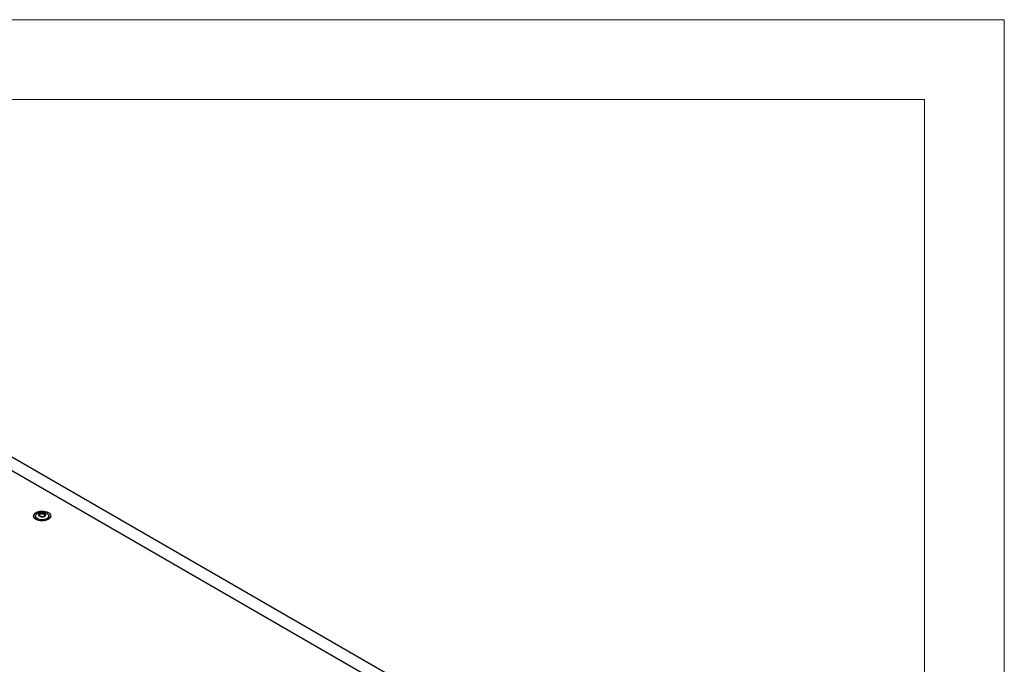
# Model space of a CAD drawing. Units: millimetres. Extents: x 0 to 420, y 0 to 297.
# Drawn here: x 346 to 420, y 249 to 297 of the extents above; entities that cross this region are included whole.
import ezdxf

# ---------------------------------------------------------------- set-up
doc = ezdxf.new("R2010")
doc.units = ezdxf.units.MM

msp = doc.modelspace()

# ---------------------------------------------------------------- linework, layer by layer
at = {"color": 7, "linetype": 'Continuous', "lineweight": 18}
for p, q in [((0, 297), (420, 297)), ((420, 0), (420, 297)), ((6, 291), (414, 291)), ((414, 6), (414, 291))]:
    msp.add_line(p, q, dxfattribs=at)
at = {"color": 7, "linetype": 'Continuous', "lineweight": 25}
for p, q in [((380.11722, 244.04611), (321.48628, 277.89303)), ((374.20357, 246.43955), (322.65274, 276.19922)), ((347.50946, 259.75452), (347.50946, 259.79705)), ((347.17869, 259.677), (347.17869, 259.47287)), ((347.18125, 259.4437), (347.17869, 259.47287)), ((347.84793, 259.70157), (347.84793, 259.65903)), ((348.17869, 259.47287), (348.17613, 259.4437)), ((348.17869, 259.47287), (348.17869, 259.67701))]:
    msp.add_line(p, q, dxfattribs=at)
at = {"color": 7, "linetype": 'Continuous', "lineweight": 25, "flags": 128}
for points in [[(348.13189, 259.93863), (348.21872, 259.87627), (348.28029, 259.80459), (348.31374, 259.72695), (348.3175, 259.64697), (348.29138, 259.5684), (348.23661, 259.49491), (348.15576, 259.42993), (348.0526, 259.3765), (347.93195, 259.33712), (347.79947, 259.31364), (347.66133, 259.30715), (347.52402, 259.31795), (347.39393, 259.34554), (347.27715, 259.38863), (347.17915, 259.4452), (347.10451, 259.51261), (347.05672, 259.58771), (347.03801, 259.66698), (347.04926, 259.74673), (347.08994, 259.82321), (347.15815, 259.89286), (347.25069, 259.95241), (347.36326, 259.99908), (347.49057, 260.0307), (347.62668, 260.04578), (347.76521, 260.04361), (347.89971, 260.0243), (348.02387, 259.98875), (348.13189, 259.93863)], [(348.03224, 259.88111), (348.10906, 259.82394), (348.15884, 259.75753), (348.17844, 259.68607), (348.16665, 259.61404), (348.12419, 259.54596), (348.05375, 259.48612), (347.95973, 259.43827), (347.84806, 259.40543), (347.72575, 259.38964), (347.60047, 259.39191), (347.48012, 259.4121), (347.37224, 259.44893), (347.28361, 259.50009), (347.21981, 259.56237), (347.18485, 259.63185), (347.18091, 259.70417), (347.20825, 259.77478), (347.26515, 259.83925), (347.34804, 259.89352), (347.4517, 259.93419), (347.56962, 259.9587), (347.6944, 259.96551), (347.81819, 259.95419), (347.93321, 259.92545), (348.03224, 259.88111)], [(347.86725, 259.85392), (347.92037, 259.81012), (347.94434, 259.75848), (347.93627, 259.70522), (347.89713, 259.65676), (347.83164, 259.61896), (347.74771, 259.59636), (347.65545, 259.5917), (347.56599, 259.60554), (347.49013, 259.63621), (347.43701, 259.68), (347.41304, 259.73164), (347.42111, 259.78491), (347.46025, 259.83336), (347.52574, 259.87116), (347.60967, 259.89376), (347.70193, 259.89842), (347.79139, 259.88458), (347.86725, 259.85392)], [(347.90408, 259.77992), (347.90047, 259.78392), (347.89395, 259.78754), (347.88505, 259.79094), (347.8577, 259.79894), (347.79399, 259.82623), (347.76296, 259.85908), (347.75616, 259.8661), (347.74906, 259.87149), (347.74123, 259.87475), (347.73455, 259.87551), (347.72715, 259.87485), (347.71905, 259.87301), (347.68022, 259.85874), (347.63224, 259.84515), (347.57891, 259.84307), (347.53292, 259.84422), (347.52432, 259.84347), (347.51734, 259.84191), (347.51221, 259.83932), (347.50807, 259.83383), (347.50671, 259.82648), (347.50779, 259.81213), (347.50854, 259.78208), (347.477, 259.74005), (347.45695, 259.72163), (347.45322, 259.71556), (347.45331, 259.7102), (347.45691, 259.7062), (347.46343, 259.70258), (347.47233, 259.69918), (347.49968, 259.69118), (347.5634, 259.66389), (347.59442, 259.63104), (347.60122, 259.62402), (347.60832, 259.61863), (347.61615, 259.61538), (347.62283, 259.61462), (347.63024, 259.61527), (347.63833, 259.61712), (347.67716, 259.63138), (347.72515, 259.64498), (347.77848, 259.64705), (347.82446, 259.64591), (347.83307, 259.64665), (347.84005, 259.64821), (347.84518, 259.6508), (347.84931, 259.6563), (347.85067, 259.66364), (347.84959, 259.67799), (347.84885, 259.70804), (347.88038, 259.75007), (347.90044, 259.76849), (347.90416, 259.77456), (347.90408, 259.77992)], [(347.90408, 259.7459), (347.90047, 259.7499), (347.89395, 259.75352), (347.88505, 259.75692), (347.8577, 259.76492), (347.79399, 259.79221), (347.76296, 259.82506), (347.75616, 259.83208), (347.74906, 259.83747), (347.74123, 259.84073), (347.73455, 259.84149), (347.72715, 259.84083), (347.71905, 259.83899), (347.68022, 259.82472), (347.63224, 259.81113), (347.57891, 259.80905), (347.53292, 259.8102), (347.52432, 259.80945), (347.51734, 259.80789), (347.51221, 259.8053), (347.50807, 259.79981), (347.50671, 259.79246), (347.50683, 259.79099)], [(347.16128, 259.45866), (347.16918, 259.52677), (347.17869, 259.55101)], [(348.17869, 259.55101), (348.19575, 259.49092), (348.19611, 259.45866)]]:
    msp.add_lwpolyline(points, dxfattribs=at)

doc.saveas('drawing.dxf')
